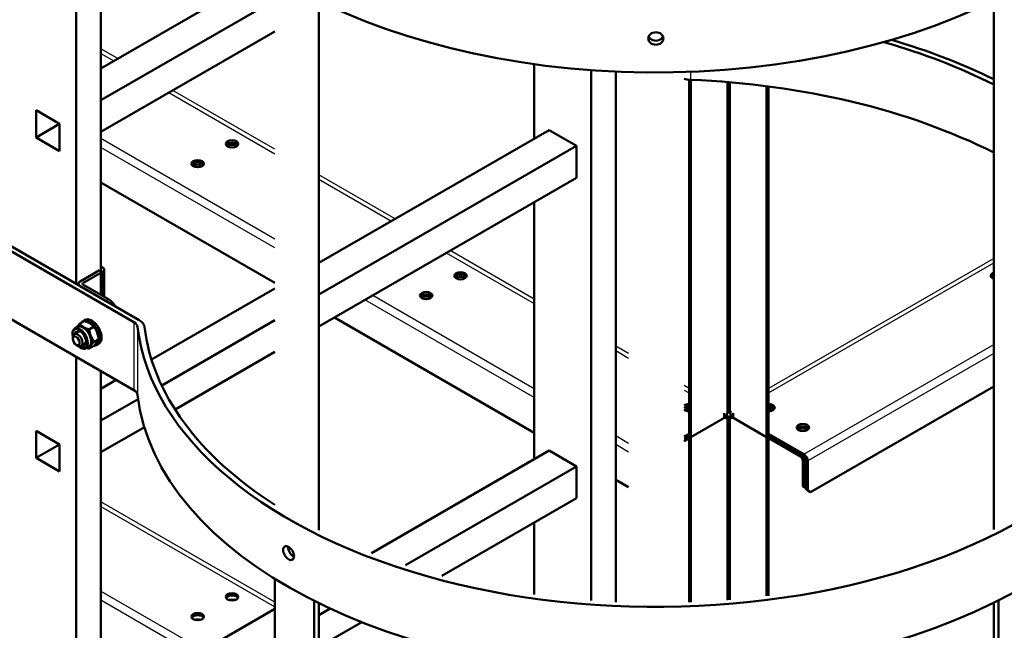
# Model space of a CAD drawing. Units: millimetres. Extents: x 800 to 32840, y 442 to 22960.
# Drawn here: x 27252 to 27820, y 18180 to 18532 of the extents above; entities that cross this region are included whole.
import ezdxf

# ---------------------------------------------------------------- set-up
doc = ezdxf.new("R2010")
doc.units = ezdxf.units.MM
doc.header["$LTSCALE"] = 40
for name, color, linetype in [('121_0126101-00', 7, 'Continuous'), ('121_0933100251-0', 7, 'Continuous'), ('121_0985101-00', 7, 'Continuous'), ('122_C01506-00', 7, 'Continuous'), ('122_C1010-00', 7, 'Continuous'), ('122_C1030-00', 7, 'Continuous'), ('122_C1675-00', 7, 'Continuous'), ('NFP_BELKA_USZTYW', 7, 'Continuous'), ('NFP_BLACHA_FILTR', 7, 'Continuous')]:
    doc.layers.add(name, color=color, linetype=linetype)

msp = doc.modelspace()

# ---------------------------------------------------------------- linework, layer by layer
at = {"layer": '121_0126101-00', "color": 7, "linetype": 'Continuous', "lineweight": 50}
for p, q in [((27289.194, 18359.31), (27288.063, 18358.657)), ((27296.063, 18344.801), (27297.194, 18345.454))]:
    msp.add_line(p, q, dxfattribs=at)
for centre, start_param, end_param in [((27292.063, 18351.729), 0, 0.3237415), ((27292.063, 18351.729), 2.8107947, 6.2831853), ((27293.194, 18352.382), 3.1415927, 6.2831853)]:
    msp.add_ellipse(centre, major_axis=(-4, 6.928), ratio=0.5773503, start_param=start_param, end_param=end_param, dxfattribs=at)
at = {"layer": '121_0933100251-0', "color": 7, "linetype": 'Continuous', "lineweight": 50}
for p, q in [((27285.605, 18352.619), (27283.053, 18351.146)), ((27282.225, 18349.315), (27282.225, 18348.335)), ((27287.053, 18344.218), (27289.605, 18345.691)), ((27284.204, 18344.906), (27285.053, 18344.416))]:
    msp.add_line(p, q, dxfattribs=at)
for start_param, end_param in [(0, 0.7853982), (2.3561945, 6.2831853)]:
    msp.add_ellipse((27285.053, 18347.682), major_axis=(-2, 3.464), ratio=0.5773503, start_param=start_param, end_param=end_param, dxfattribs=at)
msp.add_ellipse((27284.204, 18347.192), major_axis=(1.4, -2.425), ratio=0.5773503, dxfattribs=at)
at = {"layer": '121_0985101-00', "color": 7, "linetype": 'Continuous', "lineweight": 50}
for p, q in [((27286.121, 18357.056), (27284.303, 18354.833)), ((27286.121, 18357.056), (27288.853, 18358.633)), ((27284.922, 18355.227), (27283.389, 18354.342)), ((27291.673, 18353.85), (27294.405, 18355.428)), ((27294.449, 18346.695), (27292.632, 18350.025)), ((27293.572, 18346.654), (27293.34, 18348.357)), ((27294.449, 18346.695), (27297.181, 18348.273)), ((27289.989, 18342.91), (27291.522, 18343.796)), ((27291.673, 18342.746), (27292.632, 18344.473)), ((27291.673, 18342.746), (27294.405, 18344.323))]:
    msp.add_line(p, q, dxfattribs=at)
for centre, radius, start, end in [((27293.614, 18364.144), 10.315, 223.40855, 240.06751), ((27285.727, 18346.807), 12.233, 44.80824, 75.19176), ((27296.368, 18369.429), 16.27, 240.94936, 253.22796), ((27308.603, 18356.06), 17.074, 187.43577, 200.69945), ((27281.96, 18346.483), 15.326, 6.7061, 35.70594), ((27312.042, 18330.455), 23.943, 137.28908, 144.1638), ((27285.105, 18353.811), 13.285, 314.4281, 335.36408), ((27296.368, 18358.324), 16.27, 246.25651, 253.22796)]:
    msp.add_arc(centre, radius, start, end, dxfattribs=at)
for centre, major_axis, start_param, end_param in [((27286.406, 18348.463), (-3.1, 5.369), 0, 1.0908797), ((27286.689, 18348.626), (3.3, -5.716), 3.7966313, 3.9269908), ((27286.689, 18348.626), (3.3, -5.716), 3.1415927, 3.7145662), ((27286.406, 18348.463), (-3.1, 5.369), 2.050713, 6.2831853), ((27286.689, 18348.626), (-2.2, 3.811), 0, 0.4296997), ((27286.745, 18348.659), (-2.2, 3.811), 0, 0.4296997), ((27288.467, 18349.653), (3.4, -5.889), 2.3561945, 3.403392), ((27286.689, 18348.626), (-2.2, 3.811), 5.614337, 6.2831853), ((27288.222, 18349.512), (-3.3, 5.716), 3.1415927, 6.2831853), ((27288.467, 18349.653), (3.4, -5.889), 1.3089969, 2.3561945), ((27286.689, 18348.626), (-2.2, 3.811), 2.711893, 3.859821), ((27286.689, 18348.626), (3.3, -5.716), 5.5517859, 6.2831853), ((27286.745, 18348.659), (-2.2, 3.811), 2.711893, 3.1415927), ((27288.467, 18349.653), (-3.4, 5.889), 2.8984586, 3.403392)]:
    msp.add_ellipse(centre, major_axis=major_axis, ratio=0.5773503, start_param=start_param, end_param=end_param, dxfattribs=at)
at = {"layer": '121_0985101-00', "color": 7, "linetype": 'Continuous', "lineweight": 25}
for centre, major_axis, start_param, end_param in [((27286.406, 18348.463), (2.4, -4.157), 0, 3.7272782), ((27286.689, 18348.626), (3.3, -5.716), 0, 3.1415927), ((27288.467, 18349.653), (3.4, -5.889), 0.2617994, 1.3089969), ((27286.406, 18348.463), (2.4, -4.157), 5.6974998, 6.2831853)]:
    msp.add_ellipse(centre, major_axis=major_axis, ratio=0.5773503, start_param=start_param, end_param=end_param, dxfattribs=at)
at = {"layer": '121_0985101-00', "color": 7, "linetype": 'Continuous', "lineweight": 50}
msp.add_open_spline([(27289.536, 18349.929), (27289.736, 18349.588), (27290.25, 18348.696), (27290.688, 18346.96), (27290.696, 18345.21), (27290.162, 18343.949), (27289.276, 18343.342), (27288.149, 18343.339), (27287.336, 18343.666), (27287.006, 18343.845)], degree=3, knots=[0, 0, 0, 0, 0.04716735, 0.14295783, 0.237801, 0.33133728, 0.42797121, 0.52241485, 0.58496441, 0.58496441, 0.58496441, 0.58496441], dxfattribs=at)
at = {"layer": '122_C01506-00', "color": 7, "linetype": 'Continuous', "lineweight": 50}
for p, q in [((27298.419, 18373.866), (27298.419, 18585.149)), ((27284.277, 18380.071), (27284.277, 18577.978)), ((27394.769, 18560.002), (27298.419, 18504.375)), ((27398.787, 18544.032), (27298.419, 18486.085)), ((27398.787, 18525.743), (27298.419, 18467.795)), ((27548.452, 18463.876), (27548.452, 18506.837)), ((27581.262, 18197.404), (27581.262, 18503.381)), ((27595.404, 18502.553), (27595.404, 18196.564)), ((27274.66, 18472.368), (27261.084, 18480.206)), ((27261.084, 18480.206), (27261.084, 18464.529)), ((27274.66, 18472.368), (27261.084, 18464.529)), ((27274.66, 18456.691), (27274.66, 18472.368)), ((27261.084, 18464.529), (27274.66, 18456.691)), ((27556.937, 18468.775), (27424.242, 18392.164)), ((27572.777, 18459.631), (27556.937, 18468.775)), ((27572.777, 18459.631), (27424.242, 18373.874)), ((27572.777, 18441.341), (27572.777, 18459.631)), ((27572.777, 18441.341), (27424.242, 18355.585)), ((27548.452, 18279.021), (27548.452, 18427.297)), ((27398.787, 18377.467), (27327.653, 18336.398)), ((27398.787, 18359.177), (27333.516, 18321.494)), ((27398.787, 18340.888), (27341.216, 18307.65)), ((27284.277, 17824.788), (27284.277, 18337.934)), ((27298.419, 18005.005), (27298.419, 18329.769)), ((27307.296, 18324.645), (27298.419, 18319.52)), ((27319.92, 18313.644), (27298.419, 18301.23)), ((27274.66, 18287.513), (27261.084, 18295.351)), ((27261.084, 18295.351), (27261.084, 18279.675)), ((27323.52, 18297.433), (27298.419, 18282.941)), ((27274.66, 18287.513), (27261.084, 18279.675)), ((27274.66, 18271.836), (27274.66, 18287.513)), ((27556.937, 18283.92), (27454.456, 18224.753)), ((27572.777, 18274.776), (27556.937, 18283.92)), ((27261.084, 18279.675), (27274.66, 18271.836)), ((27572.777, 18274.776), (27474.102, 18217.806)), ((27572.777, 18256.486), (27572.777, 18274.776)), ((27572.777, 18256.486), (27495.097, 18211.638)), ((27548.452, 18200.909), (27548.452, 18242.442)), ((27398.787, 18192.612), (27298.419, 18134.665)), ((27430.717, 18192.758), (27424.242, 18189.019)), ((27448.878, 18184.953), (27424.242, 18170.73))]:
    msp.add_line(p, q, dxfattribs=at)
at = {"layer": '122_C1010-00', "color": 7, "linetype": 'Continuous', "lineweight": 50}
for p, q in [((27286.411, 18381.452), (27297.724, 18387.984)), ((27288.108, 18380.472), (27299.421, 18387.004)), ((27299.421, 18389.617), (27298.419, 18390.196)), ((27300.359, 18372.746), (27300.359, 18388.311)), ((27285.473, 18380.146), (27285.473, 18379.38)), ((27302.816, 18371.327), (27288.108, 18379.819)), ((27301.118, 18370.348), (27286.411, 18378.839))]:
    msp.add_line(p, q, dxfattribs=at)
at = {"layer": '122_C1010-00', "color": 7, "linetype": 'Continuous', "lineweight": 25}
for p, q in [((27299.421, 18373.287), (27299.421, 18387.004)), ((27288.108, 18379.819), (27288.108, 18380.472)), ((27301.118, 18370.348), (27302.816, 18371.327))]:
    msp.add_line(p, q, dxfattribs=at)
at = {"layer": '122_C1010-00', "color": 7, "linetype": 'Continuous', "lineweight": 50}
for centre, major_axis, start_param, end_param in [((27297.159, 18388.311), (-3.2, 0), 2.3561945, 3.9269908), ((27288.673, 18380.146), (3.2, 0), 2.3561945, 3.9269908), ((27288.673, 18380.146), (0.8, 0), 2.3561945, 3.9269908), ((27302.816, 18364.795), (-4, 6.928), 4.7023883, 5.4977871)]:
    msp.add_ellipse(centre, major_axis=major_axis, ratio=0.5773503, start_param=start_param, end_param=end_param, dxfattribs=at)
at = {"layer": '122_C1030-00', "color": 7, "linetype": 'Continuous', "lineweight": 25}
for p, q in [((27638.562, 18502.421), (27638.562, 18497.786)), ((27317.5, 18357.945), (27317.5, 18318.753)), ((27319.612, 18355.256), (27319.612, 18316.065))]:
    msp.add_line(p, q, dxfattribs=at)
at = {"layer": '122_C1030-00', "color": 7, "linetype": 'Continuous', "lineweight": 50}
for p, q in [((27234.085, 18409.05), (27320.466, 18359.177)), ((27317.5, 18357.945), (27231.534, 18407.577)), ((27317.5, 18318.753), (27231.534, 18368.385))]:
    msp.add_line(p, q, dxfattribs=at)
for centre, major_axis, start_param, end_param in [((27618.555, 18675.009), (-299.6, 0), 0.0662333, 3.1415927), ((27618.555, 18366.705), (-295.6, 0), 3.9925486, 4.2516083), ((27618.555, 18366.705), (-299.6, 0), 4.0041955, 4.241549), ((27639.299, 18504.064), (-10.898, 0), 1.1490632, 1.5030646), ((27618.555, 18327.513), (-295.6, 0), 3.9925486, 4.6446573), ((27618.555, 18366.705), (-299.6, 0), 0.0662333, 3.3075672), ((27312.363, 18354.979), (7.265, 0), 0.0662333, 0.7853982), ((27312.76, 18354.728), (10.898, 0), 0.0677317, 0.7853982), ((27618.555, 18366.705), (-295.6, 0), 0.0677317, 0.732557), ((27618.555, 18327.513), (-299.6, 0), 0.0662333, 3.1415927), ((27312.363, 18315.787), (7.265, 0), 0.0662333, 0.7853982)]:
    msp.add_ellipse(centre, major_axis=major_axis, ratio=0.5773503, start_param=start_param, end_param=end_param, dxfattribs=at)
for points, knots in [([(27618.555, 18518.039), (27619.718, 18518.039), (27620.855, 18518.433), (27622.479, 18519.768), (27622.955, 18520.711), (27622.956, 18522.585), (27622.489, 18523.514), (27620.847, 18524.846), (27619.705, 18525.223), (27617.408, 18525.224), (27616.259, 18524.84), (27614.635, 18523.526), (27614.157, 18522.601), (27614.154, 18520.706), (27614.63, 18519.771), (27616.253, 18518.433), (27617.393, 18518.039), (27618.555, 18518.039)], [0, 0, 0, 0, 0.125, 0.125, 0.25, 0.25, 0.375, 0.375, 0.5, 0.5, 0.625, 0.625, 0.75, 0.75, 0.875, 0.875, 1, 1, 1, 1]), ([(27618.555, 18520.348), (27617.393, 18520.348), (27616.256, 18520.742), (27614.959, 18521.809), (27614.594, 18522.305), (27614.378, 18522.841)], [0, 0, 0, 0, 0.125, 0.125, 0.19963859, 0.19963859, 0.19963859, 0.19963859]), ([(27622.686, 18522.728), (27622.466, 18522.236), (27622.12, 18521.783), (27620.857, 18520.743), (27619.718, 18520.348), (27618.555, 18520.348)], [0.8056441, 0.8056441, 0.8056441, 0.8056441, 0.875, 0.875, 1, 1, 1, 1]), ([(27406.706, 18221.205), (27407.528, 18220.73), (27408.338, 18220.659), (27409.498, 18221.329), (27409.84, 18222.076), (27409.841, 18223.949), (27409.505, 18225.07), (27408.332, 18227.075), (27407.519, 18227.92), (27405.895, 18228.859), (27405.088, 18228.943), (27403.951, 18228.289), (27403.619, 18227.558), (27403.617, 18225.664), (27403.948, 18224.536), (27405.084, 18222.538), (27405.884, 18221.68), (27406.706, 18221.205)], [0, 0, 0, 0, 0.125, 0.125, 0.25, 0.25, 0.375, 0.375, 0.5, 0.5, 0.625, 0.625, 0.75, 0.75, 0.875, 0.875, 1, 1, 1, 1]), ([(27409.535, 18222.838), (27408.712, 18223.313), (27407.914, 18224.17), (27406.778, 18226.165), (27406.447, 18227.301), (27406.446, 18228.32), (27406.449, 18228.4), (27406.454, 18228.478)], [0, 0, 0, 0, 0.125, 0.125, 0.25, 0.25, 0.26086129, 0.26086129, 0.26086129, 0.26086129])]:
    msp.add_open_spline(points, degree=3, knots=knots, dxfattribs=at)
at = {"layer": '122_C1675-00', "color": 7, "linetype": 'Continuous', "lineweight": 50}
for p, q in [((27424.242, 18543.35), (27424.242, 18238.094)), ((27813.434, 18238.38), (27813.434, 18543.629)), ((27398.787, 17690.352), (27398.787, 18209.952)), ((27816.262, 17645.281), (27816.262, 18197.549)), ((27421.414, 18197.262), (27421.414, 17645.281)), ((27424.242, 18195.853), (27424.242, 17682.811)), ((27813.434, 17683.097), (27813.434, 18196.132))]:
    msp.add_line(p, q, dxfattribs=at)
at = {"layer": 'NFP_BELKA_USZTYW', "color": 7, "linetype": 'Continuous', "lineweight": 50}
for centre, end_param in [((27374.089, 18195.663), 5.1529621), ((27354.29, 18184.232), 5.152962)]:
    msp.add_ellipse(centre, major_axis=(-4, 0), ratio=0.5773503, start_param=4.2718159, end_param=end_param, dxfattribs=at)
at = {"layer": 'NFP_BLACHA_FILTR', "color": 7, "linetype": 'Continuous', "lineweight": 25}
for p, q in [((27308.187, 18510.014), (27298.419, 18515.653)), ((27298.419, 18513.041), (27305.924, 18508.708)), ((27659.76, 18305.265), (27659.76, 18496.511)), ((27661.457, 18496.37), (27661.457, 18305.265)), ((27337.602, 18490.418), (27398.787, 18455.093)), ((27398.787, 18457.706), (27339.865, 18491.724)), ((27298.419, 18464.051), (27398.787, 18406.104)), ((27398.787, 18400.878), (27298.419, 18458.825)), ((27468.276, 18417.587), (27424.242, 18443.009)), ((27424.242, 18440.396), (27466.013, 18416.28)), ((27497.691, 18397.991), (27548.452, 18368.684)), ((27548.452, 18371.297), (27499.954, 18399.297)), ((27813.434, 18394.777), (27683.519, 18319.77)), ((27683.519, 18317.157), (27813.434, 18392.164)), ((27548.452, 18314.469), (27450.74, 18370.883)), ((27455.265, 18373.496), (27548.452, 18319.694)), ((27703.885, 18281.885), (27813.434, 18345.134)), ((27602.838, 18339.897), (27595.404, 18344.189)), ((27595.404, 18341.576), (27602.838, 18337.284)), ((27813.434, 18339.908), (27706.148, 18277.966)), ((27637.699, 18319.77), (27634.838, 18321.422)), ((27634.838, 18318.809), (27637.699, 18317.157)), ((27662.486, 18306.26), (27661.149, 18305.753)), ((27659.76, 18197.706), (27659.76, 18302.269)), ((27661.457, 18302.269), (27661.457, 18197.847)), ((27595.404, 18292.586), (27602.838, 18288.294)), ((27602.838, 18283.069), (27595.404, 18287.361)), ((27705.016, 18277.966), (27704.451, 18277.64)), ((27398.787, 18196.427), (27298.419, 18254.374)), ((27298.419, 18251.762), (27398.787, 18193.814)), ((27298.419, 18202.772), (27357.401, 18168.718)), ((27352.876, 18166.106), (27298.419, 18197.546))]:
    msp.add_line(p, q, dxfattribs=at)
at = {"layer": 'NFP_BLACHA_FILTR', "color": 7, "linetype": 'Continuous', "lineweight": 50}
for p, q in [((27637.699, 18497.84), (27637.699, 18292.336)), ((27638.83, 18497.776), (27638.83, 18291.683)), ((27660.463, 18306.803), (27660.463, 18496.454)), ((27660.754, 18496.43), (27660.754, 18306.799)), ((27682.388, 18291.683), (27682.388, 18494.151)), ((27683.519, 18292.336), (27683.519, 18494.005)), ((27298.419, 18438.576), (27398.787, 18380.629)), ((27433.203, 18360.758), (27548.452, 18294.219)), ((27707.844, 18260.003), (27813.434, 18320.965)), ((27657.996, 18305.439), (27657.996, 18304.132)), ((27663.222, 18305.439), (27663.222, 18304.132)), ((27658.692, 18303.15), (27638.83, 18291.683)), ((27638.83, 18291.683), (27658.692, 18303.15)), ((27657.996, 18302.826), (27657.996, 18304.132)), ((27659.76, 18305.265), (27658.692, 18303.15)), ((27658.692, 18303.15), (27659.76, 18302.269)), ((27658.732, 18302.726), (27660.069, 18302.219)), ((27660.463, 18197.764), (27660.463, 18302.695)), ((27660.754, 18302.69), (27660.754, 18197.788)), ((27662.486, 18302.726), (27661.149, 18302.219)), ((27662.526, 18303.15), (27661.457, 18305.265)), ((27661.457, 18302.269), (27662.526, 18303.15)), ((27682.388, 18291.683), (27662.526, 18303.15)), ((27662.526, 18303.15), (27682.388, 18291.683)), ((27663.222, 18302.826), (27663.222, 18304.132)), ((27637.699, 18293.644), (27634.838, 18291.992)), ((27634.838, 18290.686), (27637.699, 18292.337)), ((27637.699, 18292.337), (27634.838, 18290.686)), ((27634.838, 18289.379), (27637.699, 18291.031)), ((27637.699, 18292.336), (27637.699, 18196.398)), ((27638.83, 18291.683), (27637.699, 18292.336)), ((27638.83, 18291.683), (27637.699, 18292.336)), ((27638.83, 18291.683), (27638.83, 18196.442)), ((27682.388, 18291.683), (27683.519, 18292.336)), ((27682.388, 18291.683), (27683.519, 18292.336)), ((27682.388, 18200.067), (27682.388, 18291.683)), ((27703.885, 18281.885), (27683.519, 18293.644)), ((27683.519, 18292.337), (27702.188, 18281.559)), ((27703.885, 18280.579), (27683.519, 18292.337)), ((27683.519, 18200.212), (27683.519, 18292.336)), ((27683.519, 18291.031), (27702.188, 18280.252)), ((27703.319, 18278.293), (27703.319, 18263.268)), ((27704.451, 18277.64), (27704.451, 18262.615)), ((27705.016, 18278.619), (27705.016, 18261.635)), ((27706.148, 18277.966), (27706.148, 18260.982)), ((27595.404, 18267.112), (27602.838, 18262.82)), ((27703.319, 18263.268), (27704.451, 18262.615)), ((27704.451, 18262.615), (27705.016, 18262.288)), ((27705.016, 18261.635), (27706.148, 18260.982)), ((27706.148, 18260.982), (27707.844, 18260.003))]:
    msp.add_line(p, q, dxfattribs=at)
for centre, radius, start, end in [((27656.603, 18307.606), 3.93, 323.45277, 331.87488), ((27664.615, 18307.606), 3.93, 208.12512, 216.54723), ((27675.929, 18278.513), 29.771, 122.16105, 124.81536), ((27704.935, 18240.73), 77.377, 125.48769, 126.47636), ((27660.574, 18306.325), 4.137, 258.66065, 262.99234), ((27645.288, 18278.513), 29.771, 55.18464, 57.83895), ((27660.644, 18306.325), 4.137, 277.00766, 281.33935), ((27616.283, 18240.73), 77.377, 53.52364, 54.51231)]:
    msp.add_arc(centre, radius, start, end, dxfattribs=at)
for centre in [(27374.089, 18460.861), (27354.29, 18449.43), (27505.894, 18384.763), (27486.095, 18373.332), (27703.318, 18297.235), (27374.089, 18199.582), (27354.29, 18188.151)]:
    msp.add_ellipse(centre, major_axis=(-3.6, 0), ratio=0.5773503, dxfattribs=at)
for centre, major_axis, ratio, start_param, end_param in [((27374.089, 18459.554), (-3.6, 0), 0.5773503, 3.4612799, 5.963498), ((27374.089, 18459.554), (-3.6, 0), 0.5773503, 3.4612799, 5.963498), ((27374.089, 18458.248), (3.6, 0), 0.5773503, 0.6796738, 2.4619188), ((27354.29, 18448.124), (-3.6, 0), 0.5773503, 3.4612799, 5.963498), ((27354.29, 18448.124), (-3.6, 0), 0.5773503, 3.4612799, 5.963498), ((27354.29, 18446.817), (3.6, 0), 0.5773503, 0.6796738, 2.4619188), ((27505.894, 18383.457), (-3.6, 0), 0.5773503, 3.4612801, 5.9634978), ((27505.894, 18383.457), (-3.6, 0), 0.5773503, 3.4612799, 5.963498), ((27815.324, 18384.763), (-3.6, 0), 0.5773503, 5.2650593, 6.2831853), ((27815.324, 18383.457), (-3.6, 0), 0.5773503, 5.2650593, 5.9634992), ((27815.324, 18383.457), (-3.6, 0), 0.5773503, 5.2650593, 5.963498), ((27505.894, 18382.151), (3.6, 0), 0.5773503, 0.6796739, 2.4619188), ((27815.324, 18384.763), (-3.6, 0), 0.5773503, 0, 1.018126), ((27815.324, 18382.151), (3.6, 0), 0.5773503, 2.1234666, 2.4619188), ((27486.095, 18372.026), (-3.6, 0), 0.5773503, 3.4612799, 5.963498), ((27486.095, 18372.026), (-3.6, 0), 0.5773503, 3.4612799, 5.963498), ((27486.095, 18370.72), (3.6, 0), 0.5773503, 0.6796738, 2.4619188), ((27637.699, 18308.666), (-3.6, 0), 0.5773503, 4.712389, 5.6306759), ((27637.699, 18307.359), (-3.6, 0), 0.5773503, 4.712389, 5.6306759), ((27637.699, 18307.359), (-3.6, 0), 0.5773503, 4.712389, 5.6306759), ((27637.699, 18308.666), (-3.6, 0), 0.5773503, 0.6525094, 1.5707963), ((27637.699, 18306.053), (3.6, 0), 0.5773503, 1.5707963, 2.4619189), ((27683.519, 18308.666), (-3.6, 0), 0.5773503, 1.5707963, 4.712389), ((27683.519, 18307.359), (-3.6, 0), 0.5773503, 3.4612799, 4.712389), ((27683.519, 18307.359), (-3.6, 0), 0.5773503, 3.4612799, 4.712389), ((27683.519, 18306.053), (3.6, 0), 0.5773503, 0.6796739, 1.5707963), ((27657.498, 18301.807), (2.456, 2.264), 0.2653932, -0.7027701, -0.3330906), ((27663.72, 18301.807), (-2.456, 2.264), 0.2653932, 0.3330906, 0.7027701), ((27703.318, 18295.929), (-3.6, 0), 0.5773503, 3.4612808, 5.9634972), ((27703.318, 18295.929), (-3.6, 0), 0.5773503, 3.4612799, 5.963498), ((27703.318, 18294.622), (3.6, 0), 0.5773503, 0.6796737, 2.461919), ((27702.188, 18278.946), (-1.6, 2.771), 0.5773503, 3.9269908, 5.4977871), ((27702.188, 18278.946), (-0.8, 1.386), 0.5773503, 3.9269908, 5.4977871), ((27703.885, 18279.273), (1.6, -2.771), 0.5773503, 0.7853982, 2.3561945), ((27703.885, 18279.273), (0.8, -1.386), 0.5773503, 0.7853982, 2.3561945), ((27374.089, 18198.276), (-3.6, 0), 0.5773503, 3.4612799, 5.963498), ((27374.089, 18195.663), (-3.6, 0), 0.5773503, 4.3725521, 5.0522259), ((27354.29, 18186.845), (-3.6, 0), 0.5773503, 3.4612799, 5.963498), ((27354.29, 18184.232), (-3.6, 0), 0.5773503, 4.3725521, 5.0522259)]:
    msp.add_ellipse(centre, major_axis=major_axis, ratio=ratio, start_param=start_param, end_param=end_param, dxfattribs=at)
for points, knots in [([(27660.463, 18306.812), (27660.463, 18306.809), (27660.463, 18306.805), (27660.462, 18306.732), (27660.453, 18306.658), (27660.416, 18306.499), (27660.388, 18306.413), (27660.318, 18306.238), (27660.276, 18306.148), (27660.179, 18305.957), (27660.125, 18305.857), (27660.069, 18305.753)], [0.49426009, 0.49426009, 0.49426009, 0.49426009, 0.5, 0.5, 0.625, 0.625, 0.75, 0.75, 0.875, 0.875, 1, 1, 1, 1]), ([(27661.149, 18305.753), (27661.093, 18305.857), (27661.04, 18305.955), (27660.943, 18306.145), (27660.9, 18306.238), (27660.795, 18306.502), (27660.756, 18306.664), (27660.754, 18306.806), (27660.754, 18306.809), (27660.754, 18306.811)], [0, 0, 0, 0, 0.125, 0.125, 0.25, 0.25, 0.5, 0.5, 0.50497409, 0.50497409, 0.50497409, 0.50497409]), ([(27660.015, 18303.734), (27659.889, 18303.858), (27659.772, 18303.987), (27659.553, 18304.216), (27659.45, 18304.318), (27659.343, 18304.408), (27659.334, 18304.415), (27659.325, 18304.422)], [0, 0, 0, 0, 0.25, 0.25, 0.5, 0.5, 0.52295402, 0.52295402, 0.52295402, 0.52295402]), ([(27660.069, 18302.219), (27660.125, 18302.212), (27660.178, 18302.222), (27660.275, 18302.263), (27660.318, 18302.296), (27660.423, 18302.419), (27660.462, 18302.536), (27660.464, 18302.743), (27660.456, 18302.818), (27660.421, 18302.977), (27660.395, 18303.06), (27660.327, 18303.233), (27660.285, 18303.325), (27660.19, 18303.515), (27660.138, 18303.612), (27660.083, 18303.716)], [0, 0, 0, 0, 0.125, 0.125, 0.25, 0.25, 0.5, 0.5, 0.625, 0.625, 0.75, 0.75, 0.875, 0.875, 1, 1, 1, 1]), ([(27661.135, 18303.716), (27661.08, 18303.613), (27661.027, 18303.514), (27660.932, 18303.324), (27660.891, 18303.234), (27660.822, 18303.059), (27660.797, 18302.976), (27660.762, 18302.818), (27660.754, 18302.743), (27660.755, 18302.604), (27660.765, 18302.541), (27660.802, 18302.428), (27660.83, 18302.378), (27660.9, 18302.296), (27660.942, 18302.264), (27661.039, 18302.222), (27661.093, 18302.212), (27661.149, 18302.219)], [0, 0, 0, 0, 0.125, 0.125, 0.25, 0.25, 0.375, 0.375, 0.5, 0.5, 0.625, 0.625, 0.75, 0.75, 0.875, 0.875, 1, 1, 1, 1]), ([(27661.897, 18304.426), (27661.887, 18304.417), (27661.877, 18304.409), (27661.769, 18304.318), (27661.665, 18304.216), (27661.446, 18303.987), (27661.33, 18303.859), (27661.202, 18303.734)], [0.47394984, 0.47394984, 0.47394984, 0.47394984, 0.5, 0.5, 0.75, 0.75, 1, 1, 1, 1])]:
    msp.add_open_spline(points, degree=3, knots=knots, dxfattribs=at)

doc.saveas('drawing.dxf')
